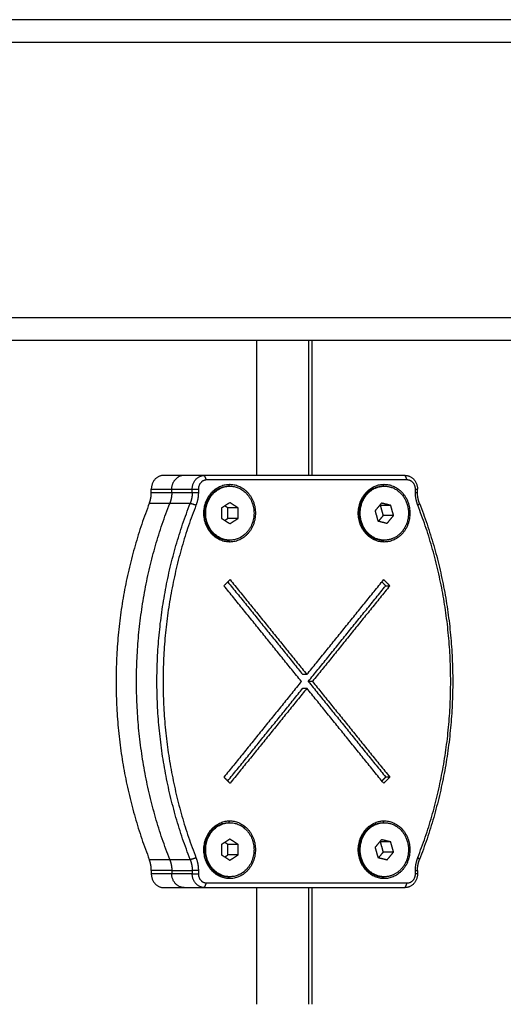
# Model space of a CAD drawing. Units: millimetres. Extents: x 114.25 to 120.26, y 1465.24 to 1473.86.
# Drawn here: x 116.97 to 117.08, y 1470.95 to 1471.17 of the extents above; entities that cross this region are included whole.
import ezdxf

# ---------------------------------------------------------------- set-up
doc = ezdxf.new("R2010")
doc.units = ezdxf.units.MM

# ---------------------------------------------------------------- blocks, each defined once
blk = doc.blocks.new('G019_OPSI')
at = {"lineweight": -3}
for points in [[(117.15314, 1471.16819), (117.03083, 1471.16819), (116.90852, 1471.16819)], [(117.15314, 1471.16319), (117.03083, 1471.16319), (116.90852, 1471.16319)], [(116.90852, 1471.10319), (117.03083, 1471.10319), (117.15314, 1471.10319)], [(116.90852, 1471.09819), (117.03083, 1471.09819), (117.15313, 1471.09819)], [(117.02483, 1471.06869), (117.02483, 1471.08344), (117.02483, 1471.09819)], [(117.0361, 1471.09819), (117.0361, 1471.08344), (117.0361, 1471.0687)], [(117.03683, 1471.09819), (117.03683, 1471.08344), (117.03683, 1471.06869)], [(117.00891, 1471.06869), (117.00667, 1471.06869), (117.00444, 1471.06869)], [(117.01337, 1471.06869), (117.01114, 1471.06869), (117.00891, 1471.06869)], [(117.05721, 1471.06869), (117.03529, 1471.06869), (117.01337, 1471.06869)], [(117.01382, 1471.06769), (117.01359, 1471.06819), (117.01337, 1471.06869)], [(117.05766, 1471.06769), (117.05744, 1471.06819), (117.05721, 1471.06869)], [(117.00175, 1471.06497), (117.00175, 1471.06533), (117.00175, 1471.06569)], [(117.00175, 1471.06569), (117.00399, 1471.06569), (117.00622, 1471.06569)], [(117.00622, 1471.06497), (117.00622, 1471.06533), (117.00622, 1471.06569)], [(117.00622, 1471.06569), (117.00845, 1471.06569), (117.01069, 1471.06569)], [(117.01069, 1471.06569), (117.01136, 1471.06569), (117.01203, 1471.06569)], [(117.01069, 1471.06497), (117.01069, 1471.06533), (117.01069, 1471.06569)], [(117.01203, 1471.06569), (117.01203, 1471.06533), (117.01203, 1471.06497)], [(117.05766, 1471.06769), (117.03574, 1471.06769), (117.01382, 1471.06769)], [(117.01869, 1471.06634), (117.01878, 1471.06654), (117.01887, 1471.06674)], [(117.01869, 1471.06634), (117.0188, 1471.06634), (117.01891, 1471.06634)], [(117.05243, 1471.06634), (117.05252, 1471.06654), (117.05261, 1471.06674)], [(117.05243, 1471.06634), (117.05254, 1471.06634), (117.05266, 1471.06634)], [(117.05945, 1471.06569), (117.05967, 1471.06569), (117.0599, 1471.06569)], [(117.05945, 1471.06497), (117.05945, 1471.06533), (117.05945, 1471.06569)], [(117.0599, 1471.06497), (117.0599, 1471.06533), (117.0599, 1471.06569)], [(117.00175, 1471.06497), (117.00399, 1471.06497), (117.00622, 1471.06497)], [(117.00622, 1471.06497), (117.00845, 1471.06497), (117.01069, 1471.06497)], [(117.01069, 1471.06497), (117.01136, 1471.06497), (117.01203, 1471.06497)], [(117.04854, 1471.06442), (117.04865, 1471.06442), (117.04876, 1471.06442)], [(117.05945, 1471.06497), (117.05967, 1471.06497), (117.0599, 1471.06497)], [(117.00577, 1471.06257), (117.00354, 1471.06257), (117.00131, 1471.06257)], [(117.01024, 1471.06257), (117.00801, 1471.06257), (117.00577, 1471.06257)], [(117.01151, 1471.06217), (117.01087, 1471.06237), (117.01024, 1471.06257)], [(117.01891, 1471.06275), (117.01802, 1471.06217), (117.01712, 1471.06159)], [(117.01712, 1471.06159), (117.01712, 1471.06044), (117.01712, 1471.05929)], [(117.01847, 1471.06159), (117.01813, 1471.06181), (117.01779, 1471.06203)], [(117.0207, 1471.06159), (117.01958, 1471.06159), (117.01847, 1471.06159)], [(117.01847, 1471.05929), (117.01847, 1471.06044), (117.01847, 1471.06159)], [(117.0207, 1471.06159), (117.01981, 1471.06217), (117.01891, 1471.06275)], [(117.0207, 1471.05929), (117.0207, 1471.06044), (117.0207, 1471.06159)], [(117.05203, 1471.06264), (117.05134, 1471.06179), (117.05064, 1471.06094)], [(117.05182, 1471.06214), (117.05174, 1471.06216), (117.05166, 1471.06218)], [(117.05405, 1471.06214), (117.05293, 1471.06214), (117.05182, 1471.06214)], [(117.05244, 1471.05994), (117.05213, 1471.06104), (117.05182, 1471.06214)], [(117.05405, 1471.06214), (117.05304, 1471.06239), (117.05203, 1471.06264)], [(117.05467, 1471.05994), (117.05436, 1471.06104), (117.05405, 1471.06214)], [(117.06034, 1471.06257), (117.06016, 1471.06237), (117.05997, 1471.06217)], [(117.01341, 1471.06044), (117.01352, 1471.06044), (117.01363, 1471.06044)], [(117.01712, 1471.05929), (117.01802, 1471.05871), (117.01891, 1471.05813)], [(117.01779, 1471.05885), (117.01813, 1471.05907), (117.01847, 1471.05929)], [(117.0207, 1471.05929), (117.01958, 1471.05929), (117.01847, 1471.05929)], [(117.01891, 1471.05813), (117.01981, 1471.05871), (117.0207, 1471.05929)], [(117.05064, 1471.06094), (117.05095, 1471.05984), (117.05126, 1471.05874)], [(117.05142, 1471.0587), (117.05193, 1471.05932), (117.05244, 1471.05994)], [(117.05467, 1471.05994), (117.05356, 1471.05994), (117.05244, 1471.05994)], [(117.05328, 1471.05824), (117.05398, 1471.05909), (117.05467, 1471.05994)], [(117.05126, 1471.05874), (117.05227, 1471.05849), (117.05328, 1471.05824)], [(117.01887, 1471.05414), (117.01878, 1471.05434), (117.01869, 1471.05454)], [(117.01891, 1471.05454), (117.0188, 1471.05454), (117.01869, 1471.05454)], [(117.05261, 1471.05414), (117.05252, 1471.05434), (117.05243, 1471.05454)], [(117.05266, 1471.05454), (117.05254, 1471.05454), (117.05243, 1471.05454)], [(117.01763, 1471.04459), (117.01829, 1471.04526), (117.01895, 1471.04593)], [(117.03453, 1471.02369), (117.02608, 1471.03414), (117.01763, 1471.04459)], [(117.01846, 1471.04543), (117.02665, 1471.03531), (117.03485, 1471.02519)], [(117.01895, 1471.04593), (117.02735, 1471.03556), (117.03574, 1471.02519)], [(117.03574, 1471.02519), (117.04413, 1471.03556), (117.05252, 1471.04593)], [(117.03605, 1471.02369), (117.04451, 1471.03414), (117.05296, 1471.04459)], [(117.05385, 1471.04459), (117.0454, 1471.03414), (117.03695, 1471.02369)], [(117.05212, 1471.04543), (117.05254, 1471.04501), (117.05296, 1471.04459)], [(117.05252, 1471.04593), (117.05319, 1471.04526), (117.05385, 1471.04459)], [(117.05296, 1471.04459), (117.05341, 1471.04459), (117.05385, 1471.04459)], [(117.03574, 1471.02519), (117.03529, 1471.02519), (117.03485, 1471.02519)], [(117.03453, 1471.02369), (117.02608, 1471.01325), (117.01763, 1471.0028)], [(117.03605, 1471.02369), (117.04451, 1471.01325), (117.05296, 1471.0028)], [(117.03695, 1471.02369), (117.0365, 1471.02369), (117.03605, 1471.02369)], [(117.03695, 1471.02369), (117.0454, 1471.01325), (117.05385, 1471.0028)], [(117.01846, 1471.00196), (117.02665, 1471.01208), (117.03485, 1471.0222)], [(117.03574, 1471.0222), (117.02735, 1471.01183), (117.01895, 1471.00146)], [(117.03485, 1471.0222), (117.03529, 1471.0222), (117.03574, 1471.0222)], [(117.05252, 1471.00146), (117.04413, 1471.01183), (117.03574, 1471.0222)], [(117.01895, 1471.00146), (117.01829, 1471.00213), (117.01763, 1471.0028)], [(117.05296, 1471.0028), (117.05254, 1471.00238), (117.05212, 1471.00196)], [(117.05385, 1471.0028), (117.05319, 1471.00213), (117.05252, 1471.00146)], [(117.05385, 1471.0028), (117.05341, 1471.0028), (117.05296, 1471.0028)], [(117.01869, 1470.99285), (117.01878, 1470.99305), (117.01887, 1470.99325)], [(117.01869, 1470.99285), (117.0188, 1470.99285), (117.01891, 1470.99285)], [(117.05243, 1470.99285), (117.05252, 1470.99305), (117.05261, 1470.99325)], [(117.05243, 1470.99285), (117.05254, 1470.99285), (117.05266, 1470.99285)], [(117.04854, 1470.99093), (117.04865, 1470.99093), (117.04876, 1470.99093)], [(117.01891, 1470.98926), (117.01802, 1470.98868), (117.01712, 1470.9881)], [(117.01847, 1470.9881), (117.01813, 1470.98832), (117.01779, 1470.98854)], [(117.0207, 1470.9881), (117.01981, 1470.98868), (117.01891, 1470.98926)], [(117.05203, 1470.98915), (117.05134, 1470.9883), (117.05064, 1470.98745)], [(117.05182, 1470.98865), (117.05174, 1470.98867), (117.05166, 1470.98869)], [(117.05405, 1470.98865), (117.05293, 1470.98865), (117.05182, 1470.98865)], [(117.05244, 1470.98645), (117.05213, 1470.98755), (117.05182, 1470.98865)], [(117.05405, 1470.98865), (117.05304, 1470.9889), (117.05203, 1470.98915)], [(117.05467, 1470.98645), (117.05436, 1470.98755), (117.05405, 1470.98865)], [(117.01341, 1470.98695), (117.01352, 1470.98695), (117.01363, 1470.98695)], [(117.01712, 1470.9881), (117.01712, 1470.98695), (117.01712, 1470.9858)], [(117.0207, 1470.9881), (117.01958, 1470.9881), (117.01847, 1470.9881)], [(117.01847, 1470.9858), (117.01847, 1470.98695), (117.01847, 1470.9881)], [(117.0207, 1470.9858), (117.0207, 1470.98695), (117.0207, 1470.9881)], [(117.05064, 1470.98745), (117.05095, 1470.98635), (117.05126, 1470.98525)], [(117.05142, 1470.98521), (117.05193, 1470.98583), (117.05244, 1470.98645)], [(117.05467, 1470.98645), (117.05356, 1470.98645), (117.05244, 1470.98645)], [(117.05328, 1470.98475), (117.05398, 1470.9856), (117.05467, 1470.98645)], [(117.00131, 1470.98482), (117.00354, 1470.98482), (117.00577, 1470.98482)], [(117.00577, 1470.98482), (117.00801, 1470.98482), (117.01024, 1470.98482)], [(117.01024, 1470.98482), (117.01087, 1470.98502), (117.01151, 1470.98522)], [(117.01712, 1470.9858), (117.01802, 1470.98522), (117.01891, 1470.98464)], [(117.01779, 1470.98536), (117.01813, 1470.98558), (117.01847, 1470.9858)], [(117.0207, 1470.9858), (117.01958, 1470.9858), (117.01847, 1470.9858)], [(117.01891, 1470.98464), (117.01981, 1470.98522), (117.0207, 1470.9858)], [(117.05126, 1470.98525), (117.05227, 1470.985), (117.05328, 1470.98475)], [(117.05997, 1470.98522), (117.06016, 1470.98502), (117.06034, 1470.98482)], [(117.00175, 1470.98242), (117.00175, 1470.98206), (117.00175, 1470.98169)], [(117.00622, 1470.98242), (117.00399, 1470.98242), (117.00175, 1470.98242)], [(117.00622, 1470.98242), (117.00845, 1470.98242), (117.01069, 1470.98242)], [(117.00622, 1470.98242), (117.00622, 1470.98206), (117.00622, 1470.98169)], [(117.01203, 1470.98242), (117.01136, 1470.98242), (117.01069, 1470.98242)], [(117.01069, 1470.98242), (117.01069, 1470.98206), (117.01069, 1470.98169)], [(117.01203, 1470.98242), (117.01203, 1470.98206), (117.01203, 1470.98169)], [(117.05945, 1470.98242), (117.05967, 1470.98242), (117.0599, 1470.98242)], [(117.05945, 1470.98169), (117.05945, 1470.98206), (117.05945, 1470.98242)], [(117.0599, 1470.98242), (117.0599, 1470.98206), (117.0599, 1470.98169)], [(117.00622, 1470.98169), (117.00399, 1470.98169), (117.00175, 1470.98169)], [(117.01069, 1470.98169), (117.00845, 1470.98169), (117.00622, 1470.98169)], [(117.01069, 1470.98169), (117.01136, 1470.98169), (117.01203, 1470.98169)], [(117.01337, 1470.97869), (117.01359, 1470.97919), (117.01382, 1470.97969)], [(117.01382, 1470.97969), (117.03574, 1470.97969), (117.05766, 1470.97969)], [(117.01887, 1470.98065), (117.01878, 1470.98085), (117.01869, 1470.98105)], [(117.01891, 1470.98105), (117.0188, 1470.98105), (117.01869, 1470.98105)], [(117.05261, 1470.98065), (117.05252, 1470.98085), (117.05243, 1470.98105)], [(117.05266, 1470.98105), (117.05254, 1470.98105), (117.05243, 1470.98105)], [(117.05721, 1470.97869), (117.05744, 1470.97919), (117.05766, 1470.97969)], [(117.0599, 1470.98169), (117.05967, 1470.98169), (117.05945, 1470.98169)], [(117.00444, 1470.97869), (117.00667, 1470.97869), (117.00891, 1470.97869)], [(117.00891, 1470.97869), (117.01114, 1470.97869), (117.01337, 1470.97869)], [(117.01337, 1470.97869), (117.03529, 1470.97869), (117.05721, 1470.97869)], [(117.02483, 1470.95319), (117.02483, 1470.96594), (117.02483, 1470.97869)], [(117.0361, 1470.97869), (117.0361, 1470.96594), (117.0361, 1470.95319)], [(117.03683, 1470.97869), (117.03683, 1470.96594), (117.03683, 1470.95319)]]:
    blk.add_open_spline(points, degree=2, dxfattribs=at)
for points, weights in [([(117.00444, 1471.06869), (117.00175, 1471.06869), (117.00175, 1471.06569)], [1, 0.707106781187, 1]), ([(117.00622, 1471.06569), (117.00622, 1471.06762), (117.00779, 1471.06842)], [1, 0.789644256032, 0.881443264568]), ([(117.00891, 1471.06869), (117.00832, 1471.06869), (117.00779, 1471.06842)], [1, 0.917462525155, 0.881443264568]), ([(117.01069, 1471.06569), (117.01069, 1471.06869), (117.01337, 1471.06869)], [1, 0.707106781187, 1]), ([(117.05721, 1471.06869), (117.0599, 1471.06869), (117.0599, 1471.06569)], [1, 0.707106781187, 1]), ([(117.01382, 1471.06769), (117.01203, 1471.06769), (117.01203, 1471.06569)], [1, 0.707106781187, 1]), ([(117.01341, 1471.06044), (117.01341, 1471.06634), (117.01869, 1471.06634)], [1, 0.707106781187, 1]), ([(117.01363, 1471.06044), (117.01363, 1471.06634), (117.01891, 1471.06634)], [1, 0.707106781187, 1]), ([(117.01891, 1471.06634), (117.02419, 1471.06634), (117.02419, 1471.06044)], [1, 0.707106781187, 1]), ([(117.04854, 1471.06442), (117.05011, 1471.06634), (117.05243, 1471.06634)], [1, 0.915170217307, 1]), ([(117.04876, 1471.06442), (117.05033, 1471.06634), (117.05266, 1471.06634)], [1, 0.915170217307, 1]), ([(117.05945, 1471.06569), (117.05945, 1471.06769), (117.05766, 1471.06769)], [1, 0.707106781187, 1]), ([(117.00131, 1471.06257), (117.00175, 1471.06371), (117.00175, 1471.06497)], [1, 0.97892184016, 1]), ([(117.00622, 1471.06497), (117.00622, 1471.06371), (117.00577, 1471.06257)], [1, 0.97892184016, 1]), ([(117.01069, 1471.06497), (117.01069, 1471.06371), (117.01024, 1471.06257)], [1, 0.97892184016, 1]), ([(117.01203, 1471.06497), (117.01203, 1471.06351), (117.01151, 1471.06217)], [1, 0.97892184016, 1]), ([(117.05997, 1471.06217), (117.05945, 1471.06351), (117.05945, 1471.06497)], [1, 0.978921840161, 1]), ([(117.06034, 1471.06257), (117.0599, 1471.06371), (117.0599, 1471.06497)], [1, 0.978921840161, 1]), ([(117.00131, 1471.06257), (116.98613, 1471.02369), (117.00131, 1470.98482)], [1, 0.916575938287, 1]), ([(117.00577, 1470.98482), (116.9906, 1471.02369), (117.00577, 1471.06257)], [1, 0.916575938287, 1]), ([(117.01024, 1470.98482), (116.99507, 1471.02369), (117.01024, 1471.06257)], [1, 0.916575938287, 1]), ([(117.01151, 1471.06217), (116.99649, 1471.02369), (117.01151, 1470.98522)], [1, 0.916575938287, 1]), ([(117.05997, 1470.98522), (117.07499, 1471.02369), (117.05997, 1471.06217)], [1, 0.916575938287, 1]), ([(117.06034, 1471.06257), (117.07552, 1471.02369), (117.06034, 1470.98482)], [1, 0.916575938287, 1]), ([(117.01341, 1471.06044), (117.01341, 1471.05454), (117.01869, 1471.05454)], [1, 0.707106781187, 1]), ([(117.01891, 1471.05454), (117.01363, 1471.05454), (117.01363, 1471.06044)], [1, 0.707106781187, 1]), ([(117.02419, 1471.06044), (117.02419, 1471.05454), (117.01891, 1471.05454)], [1, 0.707106781187, 1]), ([(117.05655, 1471.05646), (117.05498, 1471.05454), (117.05266, 1471.05454)], [1, 0.915170217307, 1]), ([(117.01869, 1471.05454), (117.01874, 1471.05454), (117.0188, 1471.05454)], [1, 0.995616616377, 0.991364434508]), ([(117.05243, 1471.05454), (117.05249, 1471.05454), (117.05254, 1471.05454)], [1, 0.997774416271, 0.995665612822]), ([(117.01341, 1470.98695), (117.01341, 1470.99285), (117.01869, 1470.99285)], [1, 0.707106781187, 1]), ([(117.01363, 1470.98695), (117.01363, 1470.99285), (117.01891, 1470.99285)], [1, 0.707106781187, 1]), ([(117.01869, 1470.99285), (117.01874, 1470.99285), (117.0188, 1470.99285)], [0.999940995627, 0.995608865037, 0.99140493762]), ([(117.01891, 1470.99285), (117.02419, 1470.99285), (117.02419, 1470.98695)], [1, 0.707106781187, 1]), ([(117.04854, 1470.99093), (117.05011, 1470.99285), (117.05243, 1470.99285)], [1, 0.915170217307, 1]), ([(117.04876, 1470.99093), (117.05033, 1470.99285), (117.05266, 1470.99285)], [1, 0.915170217307, 1]), ([(117.01341, 1470.98695), (117.01341, 1470.98105), (117.01869, 1470.98105)], [1, 0.707106781187, 1]), ([(117.01891, 1470.98105), (117.01363, 1470.98105), (117.01363, 1470.98695)], [1, 0.707106781187, 1]), ([(117.02419, 1470.98695), (117.02419, 1470.98105), (117.01891, 1470.98105)], [1, 0.707106781187, 1]), ([(117.00175, 1470.98242), (117.00175, 1470.98368), (117.00131, 1470.98482)], [1, 0.97892184016, 1]), ([(117.00577, 1470.98482), (117.00622, 1470.98368), (117.00622, 1470.98242)], [1, 0.97892184016, 1]), ([(117.01024, 1470.98482), (117.01069, 1470.98368), (117.01069, 1470.98242)], [1, 0.978921840161, 1]), ([(117.01151, 1470.98522), (117.01203, 1470.98388), (117.01203, 1470.98242)], [1, 0.978921840161, 1]), ([(117.05945, 1470.98242), (117.05945, 1470.98388), (117.05997, 1470.98522)], [1, 0.97892184016, 1]), ([(117.0599, 1470.98242), (117.0599, 1470.98368), (117.06034, 1470.98482)], [1, 0.97892184016, 1]), ([(117.05655, 1470.98297), (117.05498, 1470.98105), (117.05266, 1470.98105)], [1, 0.915170217307, 1]), ([(117.00175, 1470.98169), (117.00175, 1470.97869), (117.00444, 1470.97869)], [1, 0.707106781187, 1]), ([(117.00891, 1470.97869), (117.00622, 1470.97869), (117.00622, 1470.98169)], [1, 0.707106781187, 1]), ([(117.01337, 1470.97869), (117.01069, 1470.97869), (117.01069, 1470.98169)], [1, 0.707106781187, 1]), ([(117.01203, 1470.98169), (117.01203, 1470.97969), (117.01382, 1470.97969)], [1, 0.707106781187, 1]), ([(117.01869, 1470.98105), (117.01874, 1470.98105), (117.0188, 1470.98105)], [1, 0.995616616377, 0.991364434508]), ([(117.05243, 1470.98105), (117.05249, 1470.98105), (117.05254, 1470.98105)], [1, 0.997774416271, 0.995665612822]), ([(117.0599, 1470.98169), (117.0599, 1470.97869), (117.05721, 1470.97869)], [1, 0.707106781187, 1]), ([(117.05766, 1470.97969), (117.05945, 1470.97969), (117.05945, 1470.98169)], [1, 0.707106781187, 1])]:
    blk.add_rational_spline(points, weights, degree=2, dxfattribs=at)
for points, weights, knots in [([(117.01887, 1471.05414), (117.01323, 1471.05414), (117.01323, 1471.06044), (117.01323, 1471.06674), (117.01887, 1471.06674)], [1, 0.707106781187, 1, 0.707106781187, 1], [-19.792034, -19.792034, -19.792034, -9.896017, -9.896017, 0, 0, 0]), ([(117.01887, 1471.06674), (117.0245, 1471.06674), (117.0245, 1471.06044), (117.0245, 1471.05414), (117.01887, 1471.05414)], [1, 0.707106781187, 1, 0.707106781187, 1], [-19.792034, -19.792034, -19.792034, -9.896017, -9.896017, 0, 0, 0]), ([(117.05261, 1471.05414), (117.04697, 1471.05414), (117.04697, 1471.06044), (117.04697, 1471.06674), (117.05261, 1471.06674)], [1, 0.707106781187, 1, 0.707106781187, 1], [-19.792034, -19.792034, -19.792034, -9.896017, -9.896017, 0, 0, 0]), ([(117.05261, 1471.06674), (117.05825, 1471.06674), (117.05825, 1471.06044), (117.05825, 1471.05414), (117.05261, 1471.05414)], [1, 0.707106781187, 1, 0.707106781187, 1], [-19.792034, -19.792034, -19.792034, -9.896017, -9.896017, 0, 0, 0]), ([(117.05266, 1471.06634), (117.0561, 1471.06634), (117.05749, 1471.06282), (117.05888, 1471.0593), (117.05655, 1471.05646)], [1, 0.837576139566, 1, 0.837576139566, 1], [4.895422, 4.895422, 4.895422, 11.71541, 11.71541, 18.535397, 18.535397, 18.535397]), ([(117.04854, 1471.06442), (117.04621, 1471.06158), (117.0476, 1471.05806), (117.04899, 1471.05454), (117.05243, 1471.05454)], [1, 0.837576139566, 1, 0.837576139566, 1], [0, 0, 0, 6.819987, 6.819987, 13.639974, 13.639974, 13.639974]), ([(117.05266, 1471.05454), (117.04921, 1471.05454), (117.04783, 1471.05806), (117.04644, 1471.06158), (117.04876, 1471.06442)], [1, 0.837576139566, 1, 0.837576139566, 1], [4.895422, 4.895422, 4.895422, 11.71541, 11.71541, 18.535397, 18.535397, 18.535397]), ([(117.01887, 1470.98065), (117.01323, 1470.98065), (117.01323, 1470.98695), (117.01323, 1470.99325), (117.01887, 1470.99325)], [1, 0.707106781187, 1, 0.707106781187, 1], [-19.792034, -19.792034, -19.792034, -9.896017, -9.896017, 0, 0, 0]), ([(117.01887, 1470.99325), (117.0245, 1470.99325), (117.0245, 1470.98695), (117.0245, 1470.98065), (117.01887, 1470.98065)], [1, 0.707106781187, 1, 0.707106781187, 1], [-19.792034, -19.792034, -19.792034, -9.896017, -9.896017, 0, 0, 0]), ([(117.05261, 1470.98065), (117.04697, 1470.98065), (117.04697, 1470.98695), (117.04697, 1470.99325), (117.05261, 1470.99325)], [1, 0.707106781187, 1, 0.707106781187, 1], [-19.792034, -19.792034, -19.792034, -9.896017, -9.896017, 0, 0, 0]), ([(117.05261, 1470.99325), (117.05825, 1470.99325), (117.05825, 1470.98695), (117.05825, 1470.98065), (117.05261, 1470.98065)], [1, 0.707106781187, 1, 0.707106781187, 1], [-19.792034, -19.792034, -19.792034, -9.896017, -9.896017, 0, 0, 0]), ([(117.05266, 1470.99285), (117.0561, 1470.99285), (117.05749, 1470.98933), (117.05888, 1470.98581), (117.05655, 1470.98297)], [1, 0.837576139566, 1, 0.837576139566, 1], [4.895422, 4.895422, 4.895422, 11.71541, 11.71541, 18.535397, 18.535397, 18.535397]), ([(117.04854, 1470.99093), (117.04621, 1470.98809), (117.0476, 1470.98457), (117.04899, 1470.98105), (117.05243, 1470.98105)], [1, 0.837576139566, 1, 0.837576139566, 1], [0, 0, 0, 6.819987, 6.819987, 13.639974, 13.639974, 13.639974]), ([(117.05266, 1470.98105), (117.04921, 1470.98105), (117.04783, 1470.98457), (117.04644, 1470.98809), (117.04876, 1470.99093)], [1, 0.837576139566, 1, 0.837576139566, 1], [4.895422, 4.895422, 4.895422, 11.71541, 11.71541, 18.535397, 18.535397, 18.535397])]:
    blk.add_rational_spline(points, weights, degree=2, knots=knots, dxfattribs=at)

msp = doc.modelspace()

# ---------------------------------------------------------------- block references
msp.add_blockref('G019_OPSI', (0, 0))

doc.saveas('drawing.dxf')
